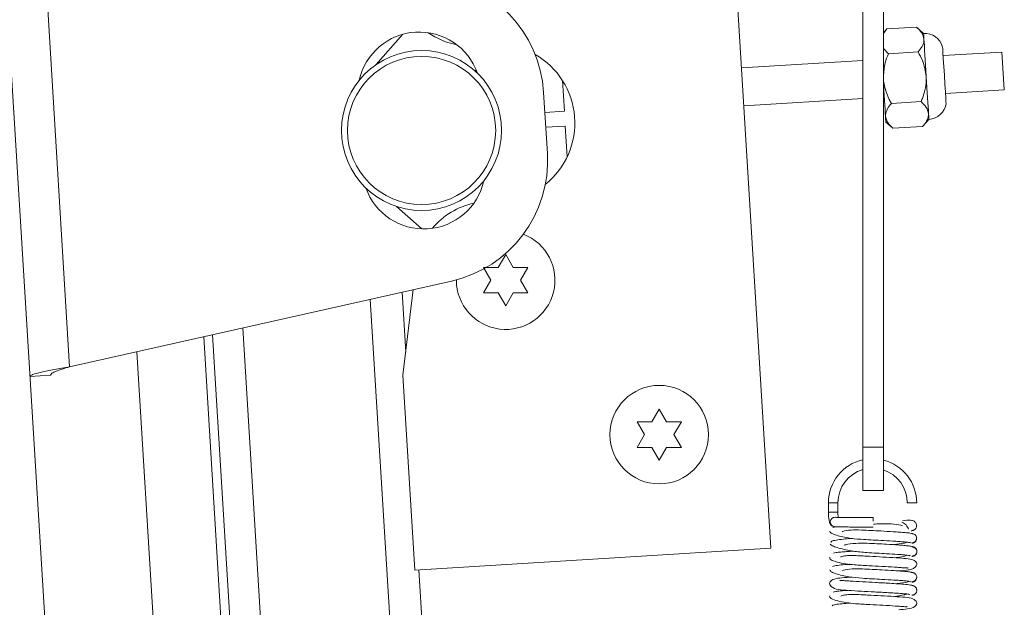
# Model space of a CAD drawing. Units: inches. Extents: x 0.1 to 10.8, y -1.1 to 8.4.
# Drawn here: x 7 to 7.2, y 6 to 6.1 of the extents above; entities that cross this region are included whole.
import ezdxf

# ---------------------------------------------------------------- set-up
doc = ezdxf.new("R2010")
doc.units = ezdxf.units.IN
doc.header["$MEASUREMENT"] = 0

msp = doc.modelspace()

# ---------------------------------------------------------------- linework, layer by layer
at = {"color": 7, "linetype": 'Continuous', "lineweight": 15}
for p, q in [((7.150298617691069, 6.06646511523873), (7.150298617691069, 6.468548447226657)), ((7.153798591481295, 6.06646511523873), (7.153798591481295, 6.468548447226657)), ((7.134719746992845, 6.049391474252666), (7.125603169641659, 6.198446264359011)), ((7.002813221010512, 6.185995073085123), (7.063861753105993, 5.187860267623571)), ((7.016103414147734, 6.080088941855122), (7.011674953305691, 6.152493537431056)), ((7.154354666835243, 6.13724037052583), (7.153798591481295, 6.136611852453191)), ((7.154354666835243, 6.13724037052583), (7.153798591481295, 6.136477771335441)), ((7.159380894994048, 6.137547790085605), (7.154354666835243, 6.13724037052583)), ((7.160575686525048, 6.136490726741335), (7.159380894994048, 6.137547790085605)), ((7.072467662578681, 6.136342174679643), (7.067900163342823, 6.131179567651853)), ((7.153798591481295, 6.133938394448317), (7.154611662977512, 6.133038379956472)), ((7.159637891136319, 6.133345789738582), (7.154611662977512, 6.133038379956472)), ((7.173834669356147, 6.133335953407768), (7.163877056387341, 6.132726922221125)), ((7.173834669356147, 6.133335953407768), (7.174225384842568, 6.126947892092086)), ((7.150298617691069, 6.13189642692619), (7.129750385732664, 6.130639645000197)), ((7.084624467920007, 6.130200461629236), (7.084908997966425, 6.130228543082614)), ((7.099808399180604, 6.123314726951609), (7.09949062507378, 6.12851000115758)), ((7.174225384842568, 6.126947892092086), (7.164267771873763, 6.126338860905443)), ((7.096285584765345, 6.126512179792138), (7.096917026359767, 6.116188060835019)), ((7.150298617691069, 6.125484468997675), (7.130141101219086, 6.124251583684516)), ((7.153929964185888, 6.125706578431847), (7.153798591481295, 6.125698541191362)), ((7.160151922531517, 6.124941808599868), (7.155125694372711, 6.124634398817758)), ((7.096493536140851, 6.12311199684912), (7.099808399180604, 6.123314726951609)), ((7.160408918673786, 6.12073981803051), (7.161465962462727, 6.121934590006179)), ((7.099961008973198, 6.120819388666859), (7.096646145933445, 6.120616658564369)), ((7.100278743969362, 6.115624124238552), (7.099961008973198, 6.120819388666859)), ((7.154187898983982, 6.12148945203734), (7.155382690514981, 6.120432388693071)), ((7.160408918673786, 6.12073981803051), (7.155382690514981, 6.120432388693071)), ((7.071425402618957, 6.107199160231122), (7.075699102582144, 6.103418098132496)), ((7.088617744456002, 6.096902966284745), (7.089867760237935, 6.099068034607024)), ((7.089867760237935, 6.099068034607024), (7.091117736909209, 6.096902966284745)), ((7.087367728674068, 6.094737897962465), (7.086117752002795, 6.096902966284745)), ((7.093617729362416, 6.096902966284745), (7.092367752691143, 6.094737897962465)), ((7.080686376524286, 6.094588925461186), (7.016103414147734, 6.080088941855122)), ((7.086117752002795, 6.092572849195515), (7.087367728674068, 6.094737897962465)), ((7.092367752691143, 6.094737897962465), (7.093617729362416, 6.092572849195515)), ((7.072331909480246, 6.092713197796418), (7.072953768963139, 6.082545834361779)), ((7.074229206673618, 6.093139171542199), (7.072484323719544, 6.078646658072064)), ((7.089867760237935, 6.090407780873236), (7.088617744456002, 6.092572849195515)), ((7.091117736909209, 6.092572849195515), (7.089867760237935, 6.090407780873236)), ((7.066947466792898, 6.091504287317411), (7.092675631801162, 5.670852192059644)), ((7.0622982262791, 5.700677276851053), (7.038780986841146, 6.085180445704302)), ((7.040263437271307, 6.085513277414957), (7.063846617280844, 5.699931710352789)), ((7.05023407408966, 5.710424396251498), (7.027468345970182, 6.082640560378607)), ((7.012884685108544, 6.078659721032269), (7.009391203687762, 6.078446039945177)), ((7.072484323719544, 6.078646658072064), (7.074498952890821, 6.045708208357623)), ((7.114594692368082, 6.070773428135399), (7.115844708150016, 6.072938476902348)), ((7.115844708150016, 6.072938476902348), (7.11709468482129, 6.070773428135399)), ((7.113344715696809, 6.068608359813119), (7.112094699914876, 6.070773428135399)), ((7.119594716385157, 6.070773428135399), (7.118344700603224, 6.068608359813119)), ((7.112094699914876, 6.06644329149084), (7.113344715696809, 6.068608359813119)), ((7.118344700603224, 6.068608359813119), (7.119594716385157, 6.06644329149084)), ((7.115844708150016, 6.064278223168561), (7.114594692368082, 6.06644329149084)), ((7.11709468482129, 6.06644329149084), (7.115844708150016, 6.064278223168561)), ((7.150298617691069, 6.059173460805877), (7.150298617691069, 6.06646511523873)), ((7.150298617691069, 6.06646511523873), (7.153798591481295, 6.06646511523873)), ((7.153798591481295, 6.06646511523873), (7.153798591481295, 6.059173460805877)), ((7.153798591481295, 6.059173460805877), (7.150298617691069, 6.059173460805877)), ((7.144473906311966, 6.057076777471386), (7.144473906311966, 6.055515577728722)), ((7.146073923383987, 6.055515577728722), (7.146073923383987, 6.057076777471386)), ((7.159407255578417, 6.057076777471386), (7.157807277617056, 6.057076777471386)), ((7.152048624141512, 6.053991689555031), (7.152048624141512, 6.054567105130002)), ((7.074498952890821, 6.045708208357623), (7.134719746992845, 6.049391474252666)), ((7.075204235410003, 6.045751347414832), (7.076450535679303, 6.025374733029443))]:
    msp.add_line(p, q, dxfattribs=at)
at = {"color": 8, "linetype": 'Continuous', "lineweight": 15}
for p, q in [((7.06901333092786, 5.700634528900436), (7.045402577903515, 6.086667100530338)), ((7.144473906311966, 6.057076777471386), (7.146073923383987, 6.057076777471386)), ((7.144473906311966, 6.055515577728722), (7.146073884273327, 6.055515577728722))]:
    msp.add_line(p, q, dxfattribs=at)
at = {"color": 7, "linetype": 'Continuous', "lineweight": 15, "flags": 128}
for points in [[(7.160635330280483, 6.135515658894291), (7.160609556356003, 6.135936724252329), (7.160590861460856, 6.136242735828369), (7.160579480259001, 6.136428462571727), (7.160575686525048, 6.136490726741335)], [(7.161020844049217, 6.12921266326259), (7.160962725609495, 6.130162641621692), (7.160905624046914, 6.131096369501854), (7.160850478017299, 6.131997860421088), (7.160798265287132, 6.132851695001962), (7.160749846290917, 6.133643275190894), (7.160706081463159, 6.134359039366769), (7.160667674795725, 6.134986745893228), (7.160635330280483, 6.135515658894291)], [(7.164080549147687, 6.129399807767347), (7.163990516409975, 6.130872236091062), (7.163909283570606, 6.132200531857588), (7.163844790093417, 6.133254681457739), (7.163803411015877, 6.133931481639285), (7.163789135625232, 6.134164688723036)], [(7.161406318707291, 6.122909677408553), (7.16137397419205, 6.123438590409616), (7.161335606635275, 6.124066296936075), (7.161291802696858, 6.12478206111195), (7.161243383700643, 6.125573621745552), (7.161191170970475, 6.126427466104092), (7.16113602494086, 6.12732896680099), (7.161078923378279, 6.128262684903488), (7.161020844049217, 6.12921266326259)], [(7.164372001780801, 6.124634926811659), (7.164357726390156, 6.124868124117744), (7.164316347312615, 6.125544934076955), (7.164251853835427, 6.126599083677107), (7.164170620996058, 6.127927379443632), (7.164080549147687, 6.129399807767347)], [(7.154128255228546, 6.122464519884384), (7.154095910713305, 6.122993432885447), (7.154057543156529, 6.123621139411905), (7.154013739218112, 6.124336903587782), (7.153965320221897, 6.125128483776713), (7.153913107491729, 6.125982328135252), (7.153857961462115, 6.12688380927682), (7.153800859899534, 6.127817537156982), (7.153798591481295, 6.127854457619363)], [(7.154187898983982, 6.12148945203734), (7.154184105250029, 6.121551716206947), (7.154172724048173, 6.121737452727971), (7.154154029153026, 6.122043454526345), (7.154128255228546, 6.122464519884384)], [(7.161465962462727, 6.121934590006179), (7.161462168728774, 6.121996854175787), (7.161450787526918, 6.12218259069681), (7.161432092631771, 6.122488612050514), (7.161406318707291, 6.122909677408553)]]:
    msp.add_lwpolyline(points, dxfattribs=at)
at = {"color": 7, "linetype": 'Continuous', "lineweight": 15}
for centre, radius in [((7.075640467094278, 6.120068102880398), 0.01354166666666692), ((7.075640467094278, 6.120068102880398), 0.01254166666666743), ((7.11584470330537, 6.06860835553398), 0.008333333333333748)]:
    msp.add_circle(centre, radius, dxfattribs=at)
for centre, radius, start, end in [((7.075491098071941, 6.125240332848112), 0.02083333333333447, 3.500000000002996, 84.34594683388676), ((7.075258913722186, 6.126306445370534), 0.01041666666666708, 19.46201422275184, 167.5379857713001), ((7.083972417136771, 6.146833267275596), 0.01250000000000023, 234.8562038486442, 259.141977580118), ((7.160766459081164, 6.133371559547767), 0.003124999999999871, 14.70263940433995, 93.5000000000101), ((7.08823978589571, 6.12135483178622), 0.01333333333333326, 308.6890749069116, 60.26907902334128), ((7.161275196910621, 6.125053769560918), 0.003124999999999419, 273.4999999999947, 352.2973605956503), ((7.076122547716088, 6.114916222425862), 0.02083333333333401, 282.6540531661158, 3.49999999999797), ((7.076022020466371, 6.113829760390261), 0.01041666666666671, 199.4620140982357, 347.5379858959154), ((7.087109265660471, 6.095546247262677), 0.01250000000000106, 102.0744398875708, 140.3913681851706), ((7.089867746949974, 6.094737903828303), 0.008333333333333923, 180, 68.9385054768719), ((7.151940592038239, 6.057076770156127), 0.007466666666667214, 102.7036724410254, 180), ((7.151940592038239, 6.057076770156127), 0.007466666666667621, 0, 75.59104500217445), ((7.151940592038239, 6.057076770156127), 0.005866666666666909, 106.2532720806246, 180), ((7.151940592038239, 6.057076770156127), 0.005866666666667276, 0, 71.5361012424176)]:
    msp.add_arc(centre, radius, start, end, dxfattribs=at)
at = {"color": 8, "linetype": 'Continuous', "lineweight": 15}
msp.add_arc((7.145578925782584, 6.053826639846135), 0.0008000536361779025, 87.2194711654856, 265.8660144607304, dxfattribs=at)
at = {"color": 7, "linetype": 'Continuous', "lineweight": 15}
for points, knots in [([(7.160635330280483, 6.135515658894291), (7.160547621496067, 6.135881325058776), (7.160373591866132, 6.136606870940065), (7.159710029915709, 6.137235822396407), (7.159380894994048, 6.137547790085605)], [0, 0, 0, 0, 0.5039876511121316, 1, 1, 1, 1]), ([(7.159637891136319, 6.133345789738582), (7.159883306906641, 6.133649538231809), (7.160382513981289, 6.13426740152777), (7.160642877953061, 6.135011622960282), (7.160636651652466, 6.135427417260273), (7.160635330280483, 6.135515658894291)], [0, 0, 0, 0, 0.4323915445032826, 0.8795397204894227, 0.9999999999999999, 0.9999999999999999, 0.9999999999999999, 0.9999999999999999]), ([(7.161020844049217, 6.12921266326259), (7.160864920185688, 6.130125333371149), (7.160616238033522, 6.131580946140598), (7.159903676242688, 6.132866338999015), (7.159637891136319, 6.133345789738582)], [0, 0, 0, 0, 0.6270006197495519, 1, 1, 1, 1]), ([(7.154611662977512, 6.133038379956472), (7.154403554997277, 6.13253075344688), (7.153906717348698, 6.131318844316352), (7.153838332373211, 6.130006835843621), (7.153798591481295, 6.129244382007283)], [0, 0, 0, 0, 0.4188651581260786, 0.9999999999999999, 0.9999999999999999, 0.9999999999999999, 0.9999999999999999]), ([(7.153798591481295, 6.128355973603586), (7.154040858113197, 6.127311794993046), (7.154342533197468, 6.1260115636411), (7.154996842213429, 6.124860981374177), (7.155125694372711, 6.124634398817758)], [0, 0, 0, 0, 0.8030713987751911, 1, 1, 1, 1]), ([(7.160151922531517, 6.124941808599868), (7.16025004367524, 6.12518236243141), (7.160760634456005, 6.126434126974734), (7.161082405563968, 6.12790785110613), (7.161025856515129, 6.129106422756942), (7.161020844049217, 6.12921266326259)], [0, 0, 0, 0, 0.1781728130144974, 0.9271538452946526, 1, 1, 1, 1]), ([(7.161406318707291, 6.122909677408553), (7.161318632073069, 6.123275343689645), (7.161144651711834, 6.124000867621993), (7.160481061330772, 6.124629840149892), (7.160151922531517, 6.124941808599868)], [0, 0, 0, 0, 0.5040030587393747, 1, 1, 1, 1]), ([(7.155125694372711, 6.124634398817758), (7.154880278589397, 6.124330649380946), (7.154381071488324, 6.123712784165614), (7.154120707379507, 6.122968573037865), (7.154126933817722, 6.122552765063889), (7.154128255228546, 6.122464519884384)], [0, 0, 0, 0, 0.4323910623296232, 0.8795387396865116, 1, 1, 1, 1]), ([(7.154128255228546, 6.122464519884384), (7.154215964402935, 6.122098858313846), (7.154389995162668, 6.121373320063477), (7.15505355563989, 6.120744360868971), (7.155382690514981, 6.120432388693071)], [0, 0, 0, 0, 0.503986620076952, 0.9999999999999999, 0.9999999999999999, 0.9999999999999999, 0.9999999999999999]), ([(7.160408918673786, 6.12073981803051), (7.160654311782991, 6.121043589415334), (7.161153509342816, 6.121661544558982), (7.161413944980199, 6.12240552960855), (7.161407653547855, 6.122821435492627), (7.161406318707291, 6.122909677408553)], [0, 0, 0, 0, 0.4323736954474383, 0.8795678672463454, 1, 1, 1, 1]), ([(7.086117752002795, 6.096902966284745), (7.086260437964948, 6.096902966284745), (7.086566463204513, 6.096902966284745), (7.087392306031958, 6.096902966284745), (7.088090807616326, 6.096902966284745), (7.088617744456002, 6.096902966284745)], [0, 0, 0, 0, 0.176657407738016, 0.3788853837330751, 1, 1, 1, 1]), ([(7.091117736909209, 6.096902966284745), (7.091645871682685, 6.096902966284745), (7.09249600692656, 6.096902966284745), (7.093309578055701, 6.096902966284745), (7.093617729362416, 6.096902966284745)], [0, 0, 0, 0, 0.6212361824565631, 1, 1, 1, 1]), ([(7.088617744456002, 6.092572849195515), (7.088089623499641, 6.092572849195515), (7.087239490052977, 6.092572849195515), (7.086425916414423, 6.092572849195515), (7.086117752002795, 6.092572849195515)], [0, 0, 0, 0, 0.62122124289129, 1, 1, 1, 1]), ([(7.093617729362416, 6.092572849195515), (7.093475043241603, 6.092572849195515), (7.093169029681093, 6.092572849195515), (7.092343192174612, 6.092572849195515), (7.091644688225831, 6.092572849195515), (7.091117736909209, 6.092572849195515)], [0, 0, 0, 0, 0.1766573495460063, 0.3788703779778327, 1, 1, 1, 1]), ([(7.009391203687762, 6.078446039945177), (7.009486964151558, 6.078554592236428), (7.009678482001457, 6.078771693330111), (7.011229301903967, 6.079174652426512), (7.01345404839152, 6.079618804851907), (7.015220290045139, 6.079932229133187), (7.016103414147734, 6.080088941855122)], [0, 0, 0, 0, 0.2500035709399644, 0.4999991068802312, 0.7499986261067068, 1, 1, 1, 1]), ([(7.012884685108544, 6.078659721032269), (7.01292792280669, 6.078765061492126), (7.013014398824406, 6.078975743925816), (7.013757411996, 6.079329276371986), (7.014827328099157, 6.079702787603717), (7.015678052888421, 6.079960224000359), (7.016103414147734, 6.080088941855122)], [0, 0, 0, 0, 0.2499926627267178, 0.499988918406394, 0.7499951264846311, 1, 1, 1, 1]), ([(7.112094699914876, 6.070773428135399), (7.112237385877029, 6.070773428135399), (7.112543411116595, 6.070773428135399), (7.11336925394404, 6.070773428135399), (7.114067755528407, 6.070773428135399), (7.114594692368082, 6.070773428135399)], [0, 0, 0, 0, 0.176657407738016, 0.3788853837330751, 1, 1, 1, 1]), ([(7.11709468482129, 6.070773428135399), (7.117622819041357, 6.070773428135399), (7.118472965953333, 6.070773428135399), (7.119286551972219, 6.070773428135399), (7.119594716385157, 6.070773428135399)], [0, 0, 0, 0, 0.621227005153608, 0.9999999999999999, 0.9999999999999999, 0.9999999999999999, 0.9999999999999999]), ([(7.114594692368082, 6.06644329149084), (7.114066571411723, 6.06644329149084), (7.113216437965058, 6.06644329149084), (7.112402864326504, 6.06644329149084), (7.112094699914876, 6.06644329149084)], [0, 0, 0, 0, 0.62122124289129, 1, 1, 1, 1]), ([(7.119594716385157, 6.06644329149084), (7.11945203042261, 6.06644329149084), (7.119146005182203, 6.06644329149084), (7.118320149805474, 6.06644329149084), (7.117621634888394, 6.06644329149084), (7.11709468482129, 6.06644329149084)], [0, 0, 0, 0, 0.1766547207562708, 0.3788796208379741, 1, 1, 1, 1]), ([(7.144473906311966, 6.055515577728722), (7.144475926578334, 6.055361995396166), (7.144481218917416, 6.054959667369883), (7.14453909324301, 6.054323214959207), (7.14464037722324, 6.053823109030989), (7.144797423084383, 6.053453937866939), (7.145041555607417, 6.053187292185052), (7.145296303242839, 6.053056670003913), (7.145462298769169, 6.053036002784789), (7.145521055104101, 6.053028687346381)], [0, 0, 0, 0, 0.1329290030494014, 0.3482240602990443, 0.5877599632623923, 0.7412090094383129, 0.8468862634375582, 0.9458033467094112, 0.9999999999999999, 0.9999999999999999, 0.9999999999999999, 0.9999999999999999]), ([(7.146128521864371, 6.054608601539521), (7.146124840129644, 6.054632273019942), (7.146105385192463, 6.054757357307289), (7.146080928686707, 6.055073386580377), (7.146076253117021, 6.055368519512046), (7.146073923383987, 6.055515577728722)], [0, 0, 0, 0, 0.1048334104285651, 0.5539582738356427, 1, 1, 1, 1]), ([(7.152048624141512, 6.054567105130002), (7.151761835018542, 6.054567231227013), (7.150926054561273, 6.054567598707539), (7.149570841471856, 6.05457169263503), (7.148116906989282, 6.054580622219118), (7.1469104825129, 6.054593373251278), (7.146073364219677, 6.0546080458092), (7.145717642678504, 6.054620019653831), (7.145631935794099, 6.054624931879453), (7.145619340190925, 6.054625653786977)], [0, 0, 0, 0, 0.09426806754565582, 0.2747224433876926, 0.4554680802367194, 0.6360770007117985, 0.8162605505276963, 0.9729973944468208, 0.9999999999999999, 0.9999999999999999, 0.9999999999999999, 0.9999999999999999]), ([(7.157017203188507, 6.053199464040221), (7.156927710761683, 6.053226923097919), (7.156555907556794, 6.053341003875678), (7.155203236052937, 6.053548517655715), (7.153550063453404, 6.053548896328166), (7.152465800251907, 6.0534912224885), (7.15209461827685, 6.053471478675662)], [0, 0, 0, 0, 0.1214086352893375, 0.5044015600418155, 0.8303389734844226, 1, 1, 1, 1]), ([(7.156906637354661, 6.053819895984049), (7.157167222663684, 6.053654452887606), (7.157801237683936, 6.053251922873406), (7.157920968400287, 6.052850407882027), (7.157991488822365, 6.052613918804489)], [0, 0, 0, 0, 0.411008100279978, 1, 1, 1, 1]), ([(7.159133598295285, 6.053721845561181), (7.159099963953074, 6.053809969628493), (7.159033967256578, 6.053982885075683), (7.158357730730389, 6.05418007606677), (7.157490513113836, 6.054100446936937), (7.156975863221625, 6.054053191066782)], [0, 0, 0, 0, 0.2970270036475861, 0.5828210014479996, 1, 1, 1, 1]), ([(7.158626411265464, 6.052405771875686), (7.15869173214574, 6.052409330718896), (7.158820589762113, 6.052416351200724), (7.158996540742437, 6.052485228389665), (7.159141517486465, 6.052584838445842), (7.159280652714622, 6.052738165885003), (7.159372462156193, 6.052946355226344), (7.159389251394247, 6.053176365519314), (7.159345224244276, 6.053320821183199), (7.159323206771579, 6.053393061803763)], [0, 0, 0, 0, 0.1277053627238447, 0.2519226405040032, 0.3699789429740887, 0.4801390432097222, 0.6739476364428896, 0.8369449528935287, 1, 1, 1, 1]), ([(7.159375536833724, 6.053175489206068), (7.159375615243747, 6.053175815133274), (7.159394265510871, 6.053253338760506), (7.159365179741484, 6.053420026388038), (7.159297873707728, 6.053619693425666), (7.159212694544764, 6.053713726415004), (7.159193985153246, 6.053734380527485)], [0, 0, 0, 0, 0.001678561948559398, 0.3992554424698174, 0.8680479504928366, 1, 1, 1, 1]), ([(7.144682913675272, 6.052283668397347), (7.144725898715884, 6.052175849530806), (7.14480847800649, 6.051968716877534), (7.145546916505142, 6.051660763153379), (7.146557938394008, 6.051369448005674), (7.14800042648039, 6.051083373565292), (7.149747211633933, 6.05089592980892), (7.151637340987247, 6.050798935038727), (7.153500828360594, 6.050699819044203), (7.15512789987305, 6.050609398308038), (7.156434800256112, 6.050524746885877), (7.157363700781567, 6.05045208189315), (7.15810873437615, 6.050373946528836), (7.158303692088717, 6.050320790545189), (7.158404849380521, 6.050293209613519)], [0, 0, 0, 0, 0.093817653573844, 0.1802346855599583, 0.258643445659645, 0.328456057000594, 0.4418692524982292, 0.5245806001269173, 0.6061223246947955, 0.7127330111363307, 0.7755276263829283, 0.8444133625499275, 0.9192710938283538, 1, 1, 1, 1]), ([(7.145715435080829, 6.053019946114027), (7.145622006589957, 6.05300687175373), (7.145281111494389, 6.052959166976941), (7.14522892395646, 6.052909053728896), (7.145191039360916, 6.052872674926427)], [0, 0, 0, 0, 0.2740681578779299, 1, 1, 1, 1]), ([(7.145521055104101, 6.053028687346381), (7.145591046178942, 6.053025178528681), (7.145789384810667, 6.053015235345165), (7.146383791424116, 6.05300148838113), (7.14742437111866, 6.052986978223852), (7.148775227328721, 6.05297591208527), (7.150345424745812, 6.052968564052384), (7.151473750330927, 6.052967599199135), (7.152048624141512, 6.052967107613311)], [0, 0, 0, 0, 0.0945348130556186, 0.2678899490314693, 0.4507474346712426, 0.6317675296773008, 0.8123881916818169, 1, 1, 1, 1]), ([(7.158748006305233, 6.051855289346018), (7.15861861884186, 6.051887702421966), (7.158370462307109, 6.051949868542221), (7.157540760258737, 6.052037659812376), (7.156542656848023, 6.052116985639642), (7.1551755291248, 6.052206426271627), (7.153511984730918, 6.052299771180985), (7.151649428308906, 6.052396893821052), (7.149845510192134, 6.052496717941532), (7.148190300325888, 6.052502949963903), (7.147054547583447, 6.052311952320787), (7.146839141436723, 6.052210055541412), (7.146799387003369, 6.052191249909418)], [0, 0, 0, 0, 0.1031960707657086, 0.1979231886430459, 0.2842836899811126, 0.3623840446982877, 0.4937567272424611, 0.5933457272521505, 0.6920483065867677, 0.8181095502820345, 0.9664310797489613, 0.9999999999999999, 0.9999999999999999, 0.9999999999999999, 0.9999999999999999]), ([(7.158490306171095, 6.052347047220746), (7.158559566139084, 6.052353794944421), (7.158696740882098, 6.052367159334965), (7.158836022452673, 6.052413722496673), (7.158895549654548, 6.052453853376671), (7.158899560110025, 6.052456557066789)], [0, 0, 0, 0, 0.4874688236234487, 0.9654698457356067, 0.9999999999999999, 0.9999999999999999, 0.9999999999999999, 0.9999999999999999]), ([(7.158510291717998, 6.050296123357637), (7.158579617986155, 6.050299734110991), (7.158716372748689, 6.050306856775035), (7.158905608910013, 6.050375866573837), (7.159065357795609, 6.05047556647708), (7.15922435356235, 6.050628959913309), (7.159344038085115, 6.050837054885892), (7.159395845004756, 6.051067874892515), (7.159380413922534, 6.051298734667013), (7.159285810184155, 6.051506708874476), (7.159145735241814, 6.051660210915009), (7.158999898107462, 6.05175991174178), (7.158823237773809, 6.051828930446123), (7.158694002942683, 6.051836066428956), (7.158628484130407, 6.051839684192958)], [0, 0, 0, 0, 0.07647077408854132, 0.1508481969310062, 0.2214814004131232, 0.2873394825095232, 0.4029908145683609, 0.4999360238178472, 0.5969056213591254, 0.7126258914337165, 0.7784767125799172, 0.8491367480072253, 0.9235161217706152, 1, 1, 1, 1]), ([(7.158929714428346, 6.05177849556648), (7.158921609067602, 6.051784073933699), (7.158858555452396, 6.051827469438371), (7.158715843708911, 6.051876405103913), (7.158579321537061, 6.051889504779859), (7.158510369939317, 6.051896120874328)], [0, 0, 0, 0, 0.06804085210917675, 0.5293066949576257, 1, 1, 1, 1]), ([(7.144784171172203, 6.050066856672812), (7.144921286829285, 6.04995525159821), (7.145184726256623, 6.049740825488406), (7.146159378675412, 6.049431010840756), (7.147346588895591, 6.049132680900214), (7.148935685424346, 6.048839409083347), (7.150754283211415, 6.048650091959887), (7.152652632632259, 6.048555412792622), (7.154471229169032, 6.048456203655325), (7.155962976845988, 6.048368229742054), (7.157082966091204, 6.048288302589627), (7.157809302484497, 6.048221948512127), (7.158290343683746, 6.048157104117183), (7.158308866360731, 6.048116659104606), (7.15831763261028, 6.048097517645007)], [0, 0, 0, 0, 0.09549414180328598, 0.1834722785595183, 0.2633558839435684, 0.3344572584075087, 0.4498318307187658, 0.5338687757644571, 0.6166199628564681, 0.7245822067237503, 0.7879946034092234, 0.8573506888011726, 0.932488189442366, 1, 1, 1, 1]), ([(7.148519904016699, 6.051059426539894), (7.148473947205427, 6.051056193096038), (7.147899595246282, 6.051015782659328), (7.146905861637186, 6.050921334826454), (7.145686782872615, 6.050766502403982), (7.144859641859707, 6.050577748638049), (7.144901433357867, 6.050436898458436), (7.144923248676679, 6.050363374136306)], [0, 0, 0, 0, 0.01796049305070114, 0.2244638843576093, 0.4570917039496879, 0.7165998328417176, 1, 1, 1, 1]), ([(7.158923222058903, 6.049574433916878), (7.158874216802395, 6.049611556269767), (7.158780378329612, 6.049682640580908), (7.158142908713959, 6.049779862788909), (7.157296471180755, 6.049865487467585), (7.15606884473168, 6.049959654201388), (7.154499591192935, 6.050055481530753), (7.152672754753201, 6.050152531700076), (7.15081489849332, 6.050254709244712), (7.148974601156689, 6.050258753228177), (7.147600333560781, 6.050048560215867), (7.147210138666347, 6.049933334952697), (7.147114110478768, 6.049904977653963)], [0, 0, 0, 0, 0.102833968843679, 0.196913214498713, 0.2824151209170439, 0.3595496132124436, 0.4888769417339808, 0.5866768664672194, 0.6835604635916487, 0.807243091698984, 0.9525619201800087, 1, 1, 1, 1]), ([(7.155483087577408, 6.049990903772448), (7.155536940344309, 6.049996753325012), (7.156155677306558, 6.050063961280915), (7.157044875731871, 6.050202431462572), (7.157645659525374, 6.050337421454219), (7.157882487414891, 6.050390634265839)], [0, 0, 0, 0, 0.0546002511552697, 0.6273251214657681, 1, 1, 1, 1]), ([(7.158628366798429, 6.050239725786925), (7.158693991898163, 6.050245712095914), (7.158823933131097, 6.050257565310217), (7.159000329177081, 6.050333744112024), (7.1591461772966, 6.050440441583394), (7.159285816320478, 6.050603340122452), (7.15938398493552, 6.050822533421624), (7.159384870191333, 6.050990717669495), (7.15938527538789, 6.051067698444336)], [0, 0, 0, 0, 0.1498083336985169, 0.2966285714449949, 0.4371342560465517, 0.5690039905004605, 0.8027258367827119, 1, 1, 1, 1]), ([(7.148672005370721, 6.048902669232715), (7.14865049606973, 6.048901444140505), (7.148217957126424, 6.048876808282263), (7.147489121807974, 6.048825346494514), (7.14648778400428, 6.04874590163667), (7.145683510516098, 6.048657573207211), (7.145450233556933, 6.048595010299256), (7.145328591549679, 6.048562386941463)], [0, 0, 0, 0, 0.01114900769474435, 0.2241997547508522, 0.4598362344435467, 0.7183322136748215, 1, 1, 1, 1]), ([(7.158602201767357, 6.04800552937433), (7.158670217847444, 6.048011414165355), (7.158804810617239, 6.048023059210508), (7.15898875003218, 6.048098865269121), (7.159143883689381, 6.04820519129917), (7.159290809475423, 6.048367346061267), (7.15938026520582, 6.04851041615566), (7.159393868006646, 6.04860248187212), (7.159393997064915, 6.048603355357082)], [0, 0, 0, 0, 0.1869930511739823, 0.3700288616734435, 0.5448810663835648, 0.7085693756187402, 0.9972350156212471, 1, 1, 1, 1]), ([(7.158622382867557, 6.048056862114663), (7.158689636024056, 6.048060575782303), (7.158822269319243, 6.048067899690978), (7.159004469567778, 6.048137161974569), (7.15915649855582, 6.04823711206082), (7.159304346535076, 6.048390665142067), (7.159409452790681, 6.048598424944444), (7.159440271369737, 6.048831195876001), (7.159403146276405, 6.049063819732995), (7.159293874346129, 6.049271633772751), (7.1591426714218, 6.049425219319418), (7.158988445763882, 6.049525166893114), (7.15880402929946, 6.049594475967163), (7.15867016282305, 6.049601808573319), (7.158602279988675, 6.049605526891023)], [0, 0, 0, 0, 0.07695782013692133, 0.1517723450687204, 0.2227147703248951, 0.2887265010536664, 0.4041170405925059, 0.5000151167971086, 0.595934453764136, 0.7113370244591912, 0.7773230424948809, 0.8482744234707698, 0.9230609301300158, 1, 1, 1, 1]), ([(7.159429665986198, 6.048831057615534), (7.159429665986584, 6.048831090208716), (7.159429667054432, 6.048920876182679), (7.159410319832792, 6.049069614834051), (7.159305027829128, 6.049296055624822), (7.159156973590525, 6.049456928006371), (7.159005220527497, 6.049563566060701), (7.158823153178996, 6.04963931880794), (7.158689886131227, 6.049650971111771), (7.158622539310193, 6.049656859631356)], [0, 0, 0, 0, 7.089527573914024e-05, 0.1952985654056172, 0.4282422802806665, 0.5603247423828983, 0.7014231305286212, 0.8491134655584927, 1, 1, 1, 1]), ([(7.144717487498094, 6.047862443027276), (7.144706766262867, 6.047723961195628), (7.144686535956134, 6.047462654557728), (7.145785466859776, 6.047051119334293), (7.147254731303332, 6.046751357199853), (7.149101149794905, 6.046548807563469), (7.151186398783702, 6.046442033849549), (7.153559636619998, 6.046316201648871), (7.15535666286957, 6.046214521184827), (7.156584655716563, 6.046133097769608), (7.15731044964646, 6.046071119691819), (7.157735177567012, 6.046055500400238), (7.157947405524967, 6.046023354409653), (7.157927442808758, 6.04609981071664), (7.157923201611225, 6.046116054312818)], [0, 0, 0, 0, 0.1296561607999592, 0.2446531437271809, 0.3435315259555277, 0.4261487714819546, 0.5482554108554255, 0.6555851647586003, 0.7705651079531767, 0.8309896363867486, 0.8885481414824807, 0.9407166036895678, 0.9874048906146372, 1, 1, 1, 1]), ([(7.14809989464646, 6.046674065644401), (7.14806010730607, 6.046671585185513), (7.147470419505507, 6.046634822327476), (7.146515661820918, 6.046554607858932), (7.145381876947305, 6.046425899787726), (7.145234319209695, 6.046327029940578), (7.145155996210182, 6.046274550259637)], [0, 0, 0, 0, 0.0205918661154269, 0.3051918554920662, 0.6311988863102592, 1, 1, 1, 1]), ([(7.156378291458158, 6.045553545255416), (7.156941615306144, 6.045587602986089), (7.15778363805638, 6.045638510442167), (7.158719548717535, 6.045879001421077), (7.159235786245375, 6.046230001759188), (7.159442034187037, 6.046636815253941), (7.159392696067785, 6.047068272792512), (7.158805573445997, 6.047492581210895), (7.157643736120685, 6.047653596391977), (7.155972990243441, 6.047778852442978), (7.153765405030054, 6.047905748299374), (7.151813813670502, 6.048007386054808), (7.150269125735843, 6.04809124748506), (7.149059757953094, 6.048152772754851), (7.147903122820274, 6.048165736919664), (7.146975386414101, 6.0480741954706), (7.146666325921947, 6.047965056925523), (7.146519002686838, 6.047913032665083)], [0, 0, 0, 0, 0.09339798546783563, 0.1396057150272407, 0.1836450823388577, 0.2240093270662376, 0.2630050624885992, 0.3383873472807509, 0.4222542671546569, 0.5198885085680583, 0.6162884146286588, 0.7060193153452652, 0.750607641736581, 0.8041342342617116, 0.8664872810201065, 0.9363570362829486, 1, 1, 1, 1]), ([(7.155683803480944, 6.047790694522788), (7.155865558061816, 6.047809335984621), (7.156502683171368, 6.047874682031777), (7.15725602770639, 6.048034626831519), (7.15770435176101, 6.048163843549841), (7.157858590802059, 6.048208298587478)], [0, 0, 0, 0, 0.2074933615418134, 0.727350199749935, 1, 1, 1, 1]), ([(7.144689601598013, 6.04570945989872), (7.144751970175678, 6.045600573694196), (7.144871801867013, 6.04539136549129), (7.14565810622192, 6.045082984661874), (7.146707291766339, 6.044789587776316), (7.148182425535932, 6.044501515018573), (7.149947587299922, 6.044313261582796), (7.151843139068801, 6.044216762645645), (7.153701439784218, 6.044117587649295), (7.155305500779572, 6.044027463103152), (7.156578093803874, 6.043943329540904), (7.157470024091674, 6.043871263841714), (7.158168611342446, 6.043794096722354), (7.158328383728414, 6.043741830766931), (7.158411263528647, 6.043714718497699)], [0, 0, 0, 0, 0.09388502983335678, 0.1803857380936481, 0.2588678699207708, 0.3287420017568001, 0.4422113721154423, 0.5249458947264606, 0.606489232678748, 0.713081686421576, 0.7758380399547676, 0.8446512085234175, 0.9194148805750999, 1, 1, 1, 1]), ([(7.158787977399038, 6.045269269428283), (7.158675088789131, 6.045302150634932), (7.158458625229322, 6.045365200246827), (7.157668695526746, 6.045453954705405), (7.156700669692658, 6.045533897665962), (7.155361424268851, 6.045623841892216), (7.15371481088225, 6.045717485615413), (7.151856386502005, 6.045814558699439), (7.150038193460538, 6.045914893430396), (7.148342360292713, 6.045920142012618), (7.147158315946978, 6.045724485923072), (7.146908796071103, 6.045619474704644), (7.146859382754737, 6.045598678956249)], [0, 0, 0, 0, 0.1030300329785281, 0.1975597690867368, 0.2837117373809834, 0.3616028874106677, 0.4925582314891788, 0.5917991794573789, 0.6901525683446775, 0.8157704496152482, 0.9635163610711351, 1, 1, 1, 1]), ([(7.158543965995657, 6.043714601165721), (7.158612831416558, 6.04371826508083), (7.158748667422371, 6.043725492098215), (7.158936347626685, 6.043794606075227), (7.159094338280751, 6.04389445571794), (7.159250821911621, 6.044047969047723), (7.159367132436588, 6.044255861564992), (7.159414471794929, 6.04448769207159), (7.159394136524193, 6.044719518096378), (7.159296287143134, 6.044927395066039), (7.159153788184148, 6.045080960290211), (7.159006071406241, 6.045180739784096), (7.158827598532421, 6.045249927570844), (7.158697320890242, 6.045257156136191), (7.158631260987218, 6.045260821525874)], [0, 0, 0, 0, 0.07672511584133275, 0.1513391357353486, 0.2221272857778882, 0.2880486617432229, 0.4035603506913046, 0.4999489420898725, 0.5963458965384071, 0.7118837007974859, 0.7778109009316849, 0.8486344580120075, 0.9232470525443777, 1, 1, 1, 1]), ([(7.158983804470162, 6.045181329110844), (7.158968081294078, 6.04519246041064), (7.15889826626855, 6.045241886301143), (7.15874844304377, 6.045295424202661), (7.158612697427234, 6.045308150266287), (7.158544122438294, 6.045314579127083)], [0, 0, 0, 0, 0.1257473892606001, 0.5583513881133495, 1, 1, 1, 1]), ([(7.148444928882817, 6.044506376907949), (7.148339801462022, 6.044500210242696), (7.147487130577153, 6.044450193454709), (7.146410833269878, 6.044366724949827), (7.145165416651686, 6.044165914984901), (7.144650184273963, 6.043646846022409), (7.144670813537615, 6.043274735525266), (7.14501572213029, 6.042716043704799), (7.146186400152021, 6.042344250258748), (7.147787628520517, 6.042263868632335), (7.149945950744867, 6.042123065047668), (7.152334092438059, 6.04200068546814), (7.154424381287781, 6.041887969007802), (7.156100242731682, 6.04178834138968), (7.157337432560671, 6.0417000440357), (7.158207807321295, 6.041614889615905), (7.158231043672291, 6.04156543076402), (7.158241875263212, 6.04154237559279)], [0, 0, 0, 0, 0.01233487984352078, 0.1000461423988601, 0.1761719793654459, 0.2445358821441257, 0.2791735451471482, 0.315156917344926, 0.3948130124412878, 0.4832181653770229, 0.5697614495601369, 0.6502746688278157, 0.7381974028162146, 0.7954268842857323, 0.8612719820043042, 0.9353321379778231, 1, 1, 1, 1]), ([(7.158960220742602, 6.042972574182125), (7.158890673506291, 6.043026882872832), (7.158759707635579, 6.043129152716221), (7.157671253836845, 6.043261381242456), (7.15631947066891, 6.043370364770119), (7.154581453442106, 6.043479841630973), (7.152504479157852, 6.043590557929626), (7.150151767997398, 6.043715918622071), (7.148417556000465, 6.043811293252191), (7.147238616763923, 6.043905276241059), (7.146628886160578, 6.043927006824518), (7.146399739006778, 6.043979777621572), (7.146381378308705, 6.043865857342529), (7.146379377633131, 6.043853444006241)], [0, 0, 0, 0, 0.1308230599643797, 0.2463556694140937, 0.3471312065655816, 0.4335974774380483, 0.5652535331702675, 0.6823391672264477, 0.8077086352913961, 0.8735600959338998, 0.9361828644064456, 0.9930461584917339, 1, 1, 1, 1]), ([(7.155958203866602, 6.043390178246816), (7.156181294424838, 6.043413991863298), (7.157006108086387, 6.043502035913036), (7.157812688491725, 6.043652894858904), (7.158129013293017, 6.043773735676286), (7.158144372389574, 6.04377960308148)], [0, 0, 0, 0, 0.2607656618181324, 0.9641066033030843, 1, 1, 1, 1]), ([(7.158631221876559, 6.043660824009181), (7.158697405291431, 6.043666748022844), (7.158828399936754, 6.043678473227263), (7.159006535181005, 6.04375466674743), (7.159154331033429, 6.043860310225925), (7.159296535134857, 6.044026680344827), (7.159396736965684, 6.044221577743031), (7.159403892760916, 6.04444706386934), (7.159403892062166, 6.044487734168889), (7.159403892061718, 6.044487760234121)], [0, 0, 0, 0, 0.1504035558187285, 0.2976887863491554, 0.4384743777649215, 0.5704199435478766, 0.8036846549895802, 0.9998741832435168, 1, 1, 1, 1]), ([(7.147731042018589, 6.042268347650743), (7.147613959112276, 6.042260456901398), (7.147105359053303, 6.042226180031202), (7.146375227224973, 6.042161940534229), (7.145593366091357, 6.042072650951282), (7.145394419859158, 6.042009024882399), (7.145290654210156, 6.041975839029828)], [0, 0, 0, 0, 0.08322853034527355, 0.3615389878428175, 0.6669938377005186, 1, 1, 1, 1]), ([(7.155620600655512, 6.041222117959099), (7.155763579313638, 6.041236881954959), (7.156365451605838, 6.041299031370449), (7.157121859431755, 6.041459909439292), (7.157605861419787, 6.041595091755208), (7.157785258315869, 6.041645197516093)], [0, 0, 0, 0, 0.1639405403959374, 0.6901118679234777, 1, 1, 1, 1]), ([(7.158582020667158, 6.041424241846369), (7.158650547840671, 6.041430019712058), (7.158786156444349, 6.041441453545648), (7.158969751095826, 6.041518919417769), (7.159093629507918, 6.041595501996879), (7.15914489760334, 6.041651412034352), (7.159154405166033, 6.041661780435637)], [0, 0, 0, 0, 0.319784551512196, 0.632822489023848, 0.931907686910044, 1, 1, 1, 1]), ([(7.158629227232934, 6.041476161246591), (7.158695973373235, 6.041479862666597), (7.158827605987862, 6.041487162378473), (7.159008343118276, 6.041556386262898), (7.159158430978357, 6.041656270848111), (7.159304516222878, 6.041809857712494), (7.159404622319255, 6.042017529052654), (7.159435680163693, 6.042232059592227), (7.159405573251983, 6.042358926982486), (7.159392667302499, 6.042413311309443)], [0, 0, 0, 0, 0.134404951216284, 0.2650651418596369, 0.3890271604270595, 0.5043684828509297, 0.7061957637730475, 0.8740547463634809, 1, 1, 1, 1]), ([(7.159422469624886, 6.042250161194167), (7.159418624562755, 6.042327104189675), (7.159410193220389, 6.042495822591522), (7.159304430734752, 6.042713975574271), (7.159159201958106, 6.042876295367424), (7.15900902001539, 6.042982663663657), (7.158828576085431, 6.043058581135496), (7.158696249681975, 6.043070245217384), (7.158629383675571, 6.043076139207955)], [0, 0, 0, 0, 0.1954152534113774, 0.4285009835529087, 0.5605786809937258, 0.701622756525392, 0.8492266535491568, 1, 1, 1, 1]), ([(7.144700005033386, 6.041317156861202), (7.144681796687597, 6.04124365623348), (7.144646328711644, 6.041100484606211), (7.144995347711357, 6.040827992149387), (7.145885139230956, 6.040486572602527), (7.147412680831731, 6.040174823016938), (7.149291488749582, 6.039965838110428), (7.1513927820504, 6.039860290825762), (7.153762414209153, 6.039732946236623), (7.155525384272304, 6.039635868801542), (7.156733037452891, 6.039545526840712), (7.157385297405788, 6.039511148571941), (7.157750888241982, 6.039447153902273), (7.157749128116843, 6.039572203176867), (7.157748533406783, 6.039614454753185)], [0, 0, 0, 0, 0.06915237888434013, 0.1347016878786646, 0.2537152299938643, 0.356088168344488, 0.4415590936181101, 0.5676995745358615, 0.6785014944776104, 0.7971728927228305, 0.8595229220020953, 0.9188477359325299, 0.9725803201197725, 1, 1, 1, 1]), ([(7.148175808436164, 6.040106153961922), (7.148051856049468, 6.040098268116187), (7.14737968622492, 6.040055504699641), (7.146367381701955, 6.03996689275698), (7.145282080916919, 6.039831131527541), (7.145173479668941, 6.039724438269809), (7.145115790452421, 6.039667762581812)], [0, 0, 0, 0, 0.06153456688139233, 0.3336900573419417, 0.6460547252703638, 1, 1, 1, 1]), ([(7.15635803213664, 6.038982934937445), (7.156877471403735, 6.03901550890722), (7.157933066528653, 6.039081705142033), (7.158970566582175, 6.039354655412852), (7.159397718604615, 6.039866087203319), (7.15945699180743, 6.040131373196803), (7.159347341963232, 6.040423379255135), (7.158865548776072, 6.040854013457184), (7.157780136063455, 6.041083873733348), (7.15615086844852, 6.041191929500466), (7.15396754746597, 6.041324461000573), (7.152020657106471, 6.04142500705608), (7.150466785550894, 6.041509114592189), (7.149240495222961, 6.041570453424696), (7.148057670006421, 6.041579235964344), (7.14709378411885, 6.041476506859656), (7.146749464489098, 6.041362138090769), (7.146585725471605, 6.04130775074764)], [0, 0, 0, 0, 0.08550357567904197, 0.1737588268105747, 0.2137499739566208, 0.252497970479007, 0.2912829202262489, 0.3306333140519841, 0.4176008970198949, 0.5164550197063263, 0.613672941836781, 0.7041436237733701, 0.7490973947529977, 0.8030483060326951, 0.8658825584465949, 0.9362213007592871, 1, 1, 1, 1])]:
    msp.add_open_spline(points, degree=3, knots=knots, dxfattribs=at)

doc.saveas('drawing.dxf')
